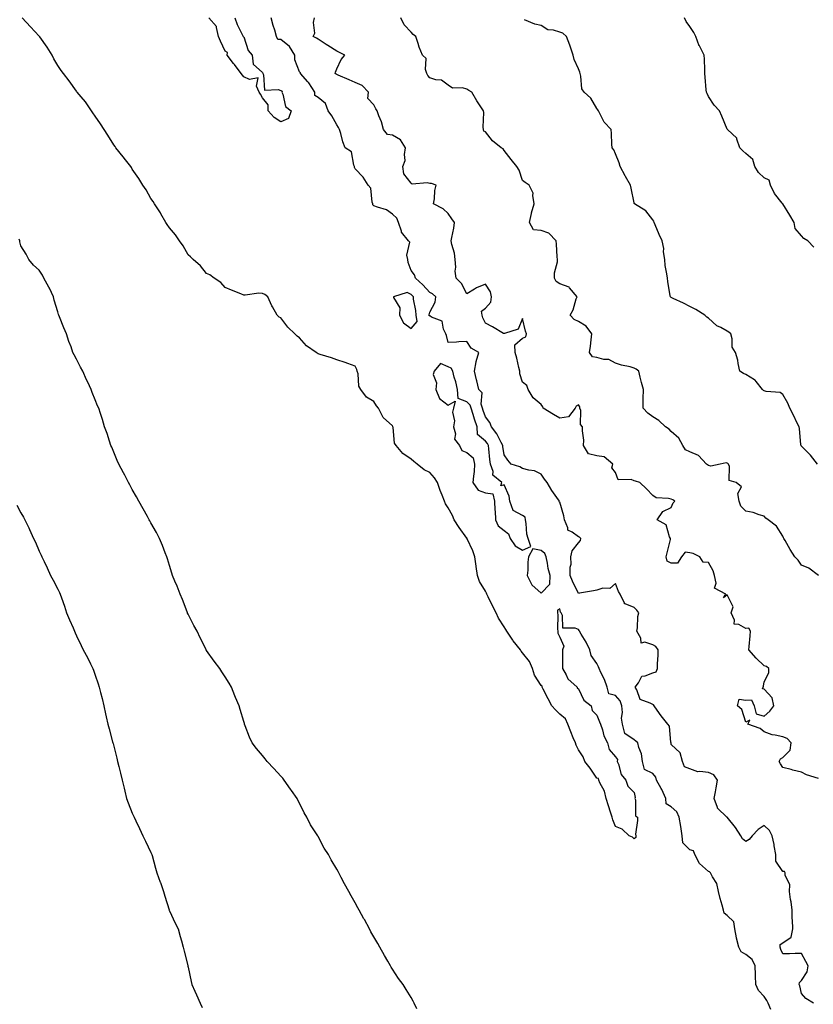
# Model space of a CAD drawing. Units: inches. Extents: x 876083 to 878723, y 7266218 to 7268858.
# Drawn here: x 876687 to 877114, y 7266681 to 7267211 of the extents above; entities that cross this region are included whole.
import ezdxf

# ---------------------------------------------------------------- set-up
doc = ezdxf.new("R2010")
doc.units = ezdxf.units.IN
doc.header["$MEASUREMENT"] = 0
doc.layers.add('Contour_87607266', color=7, linetype='Continuous', true_color=0x32c1b5)

msp = doc.modelspace()

# ---------------------------------------------------------------- linework, layer by layer
at = {"layer": 'Contour_87607266'}
for points in [[(877091.58, 7266678.39, 3321), (877090.23, 7266681.92, 3321), (877089.47, 7266683.34, 3321), (877088.05, 7266685.43, 3321), (877084.87, 7266688.75, 3321), (877083.48, 7266691.92, 3321), (877083.42, 7266696.55, 3321), (877083.27, 7266697.14, 3321), (877083.24, 7266701.92, 3321), (877081.54, 7266705.42, 3321), (877078.05, 7266708.01, 3321), (877075.66, 7266709.53, 3321), (877074.39, 7266711.92, 3321), (877073.17, 7266716.79, 3321), (877073.11, 7266716.98, 3321), (877072.2, 7266721.92, 3321), (877071.72, 7266725.59, 3321), (877068.05, 7266729.09, 3321), (877066.4, 7266730.27, 3321), (877066.09, 7266731.92, 3321), (877065.42, 7266734.55, 3321), (877064.36, 7266738.23, 3321), (877063.51, 7266741.92, 3321), (877062.47, 7266746.34, 3321), (877060.11, 7266749.86, 3321), (877059.09, 7266751.92, 3321), (877058.66, 7266752.54, 3321), (877058.05, 7266752.7, 3321), (877053.18, 7266757.05, 3321), (877050.66, 7266761.92, 3321), (877050.02, 7266763.88, 3321), (877048.05, 7266764.38, 3321), (877044.28, 7266768.15, 3321), (877043.92, 7266771.92, 3321), (877043.12, 7266776.85, 3321), (877043.1, 7266776.98, 3321), (877042.19, 7266781.92, 3321), (877040.96, 7266784.83, 3321), (877038.05, 7266787.55, 3321), (877035.29, 7266789.16, 3321), (877035.14, 7266791.92, 3321), (877032.92, 7266796.79, 3321), (877032.56, 7266797.41, 3321), (877030.1, 7266801.92, 3321), (877029.68, 7266803.54, 3321), (877028.05, 7266805.47, 3321), (877023.66, 7266807.54, 3321), (877022.49, 7266811.92, 3321), (877022.09, 7266815.96, 3321), (877020.48, 7266819.49, 3321), (877020, 7266821.92, 3321), (877018.95, 7266822.83, 3321), (877018.05, 7266823.47, 3321), (877013.07, 7266826.94, 3321), (877011.84, 7266831.92, 3321), (877011.25, 7266835.12, 3321), (877011.81, 7266838.16, 3321), (877011.44, 7266841.92, 3321), (877010.57, 7266844.44, 3321), (877008.05, 7266847.39, 3321), (877004.46, 7266848.33, 3321), (877003.48, 7266851.92, 3321), (877002.12, 7266855.98, 3321), (877000.13, 7266859.84, 3321), (876999.21, 7266861.92, 3321), (876998.95, 7266862.82, 3321), (876998.05, 7266864.55, 3321), (876995.01, 7266868.88, 3321), (876994.28, 7266871.92, 3321), (876992.21, 7266876.08, 3321), (876989.6, 7266880.37, 3321), (876988.71, 7266881.92, 3321), (876988.49, 7266882.36, 3321), (876988.05, 7266882.83, 3321), (876986.29, 7266883.68, 3321), (876979.7, 7266883.57, 3321), (876979.52, 7266890.45, 3321), (876978.76, 7266891.92, 3321), (876978.37, 7266892.24, 3321), (876978.05, 7266893.99, 3321), (876976.73, 7266893.24, 3321), (876976.88, 7266891.92, 3321), (876976.98, 7266890.86, 3321), (876976.84, 7266883.13, 3321), (876976.93, 7266881.92, 3321), (876976.98, 7266880.85, 3321), (876978.05, 7266878.79, 3321), (876980.14, 7266874.01, 3321), (876979.57, 7266871.92, 3321), (876979.59, 7266870.39, 3321), (876979.43, 7266863.31, 3321), (876979.45, 7266861.92, 3321), (876981.41, 7266858.56, 3321), (876982.43, 7266856.3, 3321), (876987.34, 7266851.92, 3321), (876987.43, 7266851.3, 3321), (876988.05, 7266851.04, 3321), (876991.05, 7266844.92, 3321), (876994.92, 7266841.92, 3321), (876995.54, 7266839.41, 3321), (876998.05, 7266836.82, 3321), (876999.34, 7266833.21, 3321), (876999.96, 7266831.92, 3321), (877001, 7266828.97, 3321), (877001.76, 7266825.62, 3321), (877003.7, 7266821.92, 3321), (877004.52, 7266818.38, 3321), (877008.05, 7266814.47, 3321), (877009.09, 7266812.96, 3321), (877008.89, 7266811.92, 3321), (877009.56, 7266810.42, 3321), (877011.01, 7266804.89, 3321), (877013.52, 7266801.92, 3321), (877014.68, 7266798.55, 3321), (877018.05, 7266795.15, 3321), (877018.64, 7266792.51, 3321), (877018.46, 7266791.92, 3321), (877018.71, 7266791.26, 3321), (877018.76, 7266782.63, 3321), (877019.82, 7266781.92, 3321), (877019.9, 7266780.07, 3321), (877018.84, 7266772.71, 3321), (877018.89, 7266771.92, 3321), (877018.91, 7266771.06, 3321), (877018.05, 7266770.37, 3321), (877017.25, 7266771.12, 3321), (877015.35, 7266771.92, 3321), (877011.67, 7266775.54, 3321), (877008.05, 7266776.92, 3321), (877006.62, 7266780.49, 3321), (877006.21, 7266781.92, 3321), (877005.33, 7266784.63, 3321), (877004.22, 7266788.09, 3321), (877002.98, 7266791.92, 3321), (877002.11, 7266795.98, 3321), (876999.64, 7266800.33, 3321), (876999.01, 7266801.92, 3321), (876998.91, 7266802.78, 3321), (876998.05, 7266803, 3321), (876994.41, 7266808.28, 3321), (876991.47, 7266811.92, 3321), (876990.56, 7266814.43, 3321), (876988.05, 7266818.23, 3321), (876986.87, 7266820.74, 3321), (876986.43, 7266821.92, 3321), (876985.31, 7266824.66, 3321), (876983.91, 7266827.78, 3321), (876982.43, 7266831.92, 3321), (876981.04, 7266834.91, 3321), (876978.05, 7266837.31, 3321), (876975.76, 7266839.63, 3321), (876973.76, 7266841.92, 3321), (876971.76, 7266845.63, 3321), (876969.12, 7266850.85, 3321), (876968.57, 7266851.92, 3321), (876968.59, 7266852.47, 3321), (876968.05, 7266852.8, 3321), (876964.5, 7266858.37, 3321), (876963.36, 7266861.92, 3321), (876961.76, 7266865.63, 3321), (876958.05, 7266870.43, 3321), (876957.35, 7266871.22, 3321), (876956.92, 7266871.92, 3321), (876952.99, 7266876.86, 3321), (876952.73, 7266877.24, 3321), (876949.47, 7266881.92, 3321), (876949.01, 7266882.88, 3321), (876948.05, 7266884.32, 3321), (876945.14, 7266889.01, 3321), (876943.89, 7266891.92, 3321), (876941.77, 7266895.64, 3321), (876939.55, 7266900.43, 3321), (876938.8, 7266901.92, 3321), (876938.64, 7266902.51, 3321), (876938.05, 7266903.44, 3321), (876934.89, 7266908.76, 3321), (876933.86, 7266911.92, 3321), (876933.12, 7266916.85, 3321), (876933.1, 7266916.97, 3321), (876932.32, 7266921.92, 3321), (876931.27, 7266925.13, 3321), (876928.26, 7266931.71, 3321), (876928.17, 7266931.92, 3321), (876928.14, 7266932.01, 3321), (876928.05, 7266932.09, 3321), (876923.86, 7266937.73, 3321), (876921.16, 7266941.92, 3321), (876920.27, 7266944.14, 3321), (876918.05, 7266948.42, 3321), (876916.57, 7266950.45, 3321), (876916.06, 7266951.92, 3321), (876914.81, 7266955.16, 3321), (876913.77, 7266957.64, 3321), (876912.31, 7266961.92, 3321), (876910.68, 7266964.55, 3321), (876908.05, 7266967.39, 3321), (876905, 7266968.87, 3321), (876901.25, 7266971.92, 3321), (876899.46, 7266973.33, 3321), (876898.05, 7266974.59, 3321), (876893.65, 7266977.53, 3321), (876890, 7266981.92, 3321), (876889.21, 7266983.08, 3321), (876888.34, 7266991.63, 3321), (876888.25, 7266991.92, 3321), (876888.2, 7266992.07, 3321), (876888.05, 7266992.39, 3321), (876883.11, 7266996.99, 3321), (876880.49, 7267001.92, 3321), (876879.41, 7267003.28, 3321), (876878.05, 7267005.56, 3321), (876874.06, 7267007.93, 3321), (876871.06, 7267011.92, 3321), (876869.87, 7267013.75, 3321), (876869.58, 7267020.4, 3321), (876869.11, 7267021.92, 3321), (876868.85, 7267022.72, 3321), (876868.05, 7267024.59, 3321), (876864, 7267025.96, 3321), (876862.61, 7267026.48, 3321), (876858.05, 7267027.9, 3321), (876855.17, 7267029.04, 3321), (876849.12, 7267030.85, 3321), (876848.05, 7267031.22, 3321), (876847.6, 7267031.46, 3321), (876846.95, 7267031.92, 3321), (876841.7, 7267035.56, 3321), (876838.05, 7267039.74, 3321), (876836.74, 7267040.61, 3321), (876835.49, 7267041.92, 3321), (876831.67, 7267045.53, 3321), (876828.05, 7267050.54, 3321), (876827.1, 7267050.96, 3321), (876825.95, 7267051.92, 3321), (876823.42, 7267056.55, 3321), (876823.14, 7267057.01, 3321), (876820.98, 7267061.92, 3321), (876819.3, 7267063.17, 3321), (876818.05, 7267063.73, 3321), (876816.14, 7267063.83, 3321), (876808.87, 7267062.74, 3321), (876808.05, 7267062.81, 3321), (876806.53, 7267063.44, 3321), (876801.48, 7267065.35, 3321), (876798.05, 7267066.85, 3321), (876795.62, 7267069.49, 3321), (876792.05, 7267071.92, 3321), (876789.74, 7267073.61, 3321), (876788.05, 7267074.43, 3321), (876784.71, 7267078.58, 3321), (876780.83, 7267081.92, 3321), (876779.46, 7267083.33, 3321), (876778.05, 7267084.48, 3321), (876775.35, 7267089.21, 3321), (876773.45, 7267091.92, 3321), (876771.3, 7267095.17, 3321), (876768.05, 7267098.91, 3321), (876766.88, 7267100.75, 3321), (876766.05, 7267101.92, 3321), (876763.39, 7267106.58, 3321), (876763.15, 7267107.02, 3321), (876760.05, 7267111.92, 3321), (876759.31, 7267113.18, 3321), (876758.05, 7267114.73, 3321), (876755.49, 7267119.36, 3321), (876753.8, 7267121.92, 3321), (876751.66, 7267125.53, 3321), (876748.05, 7267130.58, 3321), (876747.55, 7267131.42, 3321), (876747.24, 7267131.92, 3321), (876744.37, 7267135.6, 3321), (876743.22, 7267137.09, 3321), (876739.24, 7267141.92, 3321), (876738.77, 7267142.64, 3321), (876738.05, 7267143.68, 3321), (876734.91, 7267148.79, 3321), (876732.91, 7267151.92, 3321), (876730.96, 7267154.83, 3321), (876728.05, 7267158.99, 3321), (876726.91, 7267160.78, 3321), (876726.1, 7267161.92, 3321), (876722.83, 7267166.7, 3321), (876720.48, 7267169.49, 3321), (876718.48, 7267171.92, 3321), (876718.3, 7267172.16, 3321), (876718.05, 7267172.5, 3321), (876714.1, 7267177.97, 3321), (876711.09, 7267181.92, 3321), (876709.78, 7267183.65, 3321), (876708.05, 7267186.25, 3321), (876705.93, 7267189.8, 3321), (876704.93, 7267191.92, 3321), (876702.22, 7267196.09, 3321), (876698.31, 7267201.67, 3321), (876698.1, 7267201.97, 3321), (876698.05, 7267202.02, 3321), (876693.27, 7267207.14, 3321), (876688.82, 7267211.92, 3321)], [(876803.2, 7267211.92, 3320), (876804.47, 7267208.34, 3320), (876807.42, 7267202.55, 3320), (876807.7, 7267201.92, 3320), (876807.81, 7267201.68, 3320), (876808.05, 7267201.75, 3320), (876810.47, 7267194.34, 3320), (876812.58, 7267191.92, 3320), (876813.1, 7267186.97, 3320), (876818.05, 7267182.6, 3320), (876818.21, 7267182.09, 3320), (876818.32, 7267181.92, 3320), (876818.65, 7267181.31, 3320), (876819.2, 7267173.07, 3320), (876826.5, 7267173.47, 3320), (876828.05, 7267172.76, 3320), (876828.67, 7267172.54, 3320), (876828.58, 7267171.92, 3320), (876829.04, 7267170.92, 3320), (876830.44, 7267164.3, 3320), (876833.5, 7267161.92, 3320), (876832.12, 7267157.85, 3320), (876828.05, 7267156.01, 3320), (876824.47, 7267158.34, 3320), (876821.07, 7267161.92, 3320), (876821.2, 7267165.06, 3320), (876818.05, 7267168.97, 3320), (876817.05, 7267170.91, 3320), (876816.23, 7267171.92, 3320), (876814.81, 7267175.16, 3320), (876815.76, 7267179.63, 3320), (876811.17, 7267178.8, 3320), (876808.05, 7267180.25, 3320), (876807.3, 7267181.18, 3320), (876806.58, 7267181.92, 3320), (876802.99, 7267186.86, 3320), (876802.58, 7267187.39, 3320), (876799.13, 7267191.92, 3320), (876799.37, 7267193.24, 3320), (876798.05, 7267193.93, 3320), (876795.49, 7267199.36, 3320), (876794.46, 7267201.92, 3320), (876793.3, 7267206.68, 3320), (876793.41, 7267207.28, 3320), (876789.28, 7267211.92, 3320)], [(877114.52, 7266681.92, 3320), (877110.44, 7266684.31, 3320), (877108.05, 7266687.13, 3320), (877107.27, 7266691.15, 3320), (877106.88, 7266691.92, 3320), (877106.92, 7266693.04, 3320), (877108.05, 7266694.16, 3320), (877111.2, 7266698.77, 3320), (877111.58, 7266701.92, 3320), (877110.41, 7266704.27, 3320), (877108.05, 7266708.66, 3320), (877104.75, 7266708.62, 3320), (877101.59, 7266708.38, 3320), (877098.05, 7266708.34, 3320), (877096.95, 7266710.83, 3320), (877096.65, 7266711.92, 3320), (877096.57, 7266713.4, 3320), (877098.05, 7266714.29, 3320), (877102.55, 7266717.42, 3320), (877103.37, 7266721.92, 3320), (877103.22, 7266726.74, 3320), (877103.14, 7266727.02, 3320), (877103.06, 7266731.92, 3320), (877102.55, 7266736.42, 3320), (877102.24, 7266737.73, 3320), (877101.64, 7266741.92, 3320), (877101.75, 7266745.62, 3320), (877099.23, 7266750.74, 3320), (877099.36, 7266751.92, 3320), (877098.9, 7266752.77, 3320), (877098.05, 7266752.78, 3320), (877094.32, 7266758.19, 3320), (877094.25, 7266761.92, 3320), (877093.41, 7266766.57, 3320), (877093.34, 7266767.21, 3320), (877092.3, 7266771.92, 3320), (877090.82, 7266774.69, 3320), (877088.05, 7266777.37, 3320), (877084.72, 7266775.25, 3320), (877081.54, 7266771.92, 3320), (877079.98, 7266769.99, 3320), (877078.05, 7266768.78, 3320), (877076.38, 7266770.25, 3320), (877075.44, 7266771.92, 3320), (877072.56, 7266776.43, 3320), (877068.05, 7266781.86, 3320), (877068.02, 7266781.89, 3320), (877067.92, 7266781.92, 3320), (877062.87, 7266786.74, 3320), (877062.85, 7266787.12, 3320), (877061.1, 7266791.92, 3320), (877061.77, 7266795.64, 3320), (877062.19, 7266797.78, 3320), (877062.9, 7266801.92, 3320), (877060.83, 7266804.7, 3320), (877058.05, 7266805.95, 3320), (877053.41, 7266806.57, 3320), (877052.37, 7266806.24, 3320), (877048.05, 7266807.98, 3320), (877045.07, 7266808.94, 3320), (877044.06, 7266811.92, 3320), (877042.73, 7266816.6, 3320), (877038.05, 7266821.04, 3320), (877037.88, 7266821.75, 3320), (877037.88, 7266821.92, 3320), (877037.79, 7266822.18, 3320), (877037, 7266830.88, 3320), (877036.17, 7266831.92, 3320), (877032.53, 7266836.39, 3320), (877030.46, 7266839.51, 3320), (877028.8, 7266841.92, 3320), (877028.53, 7266842.4, 3320), (877028.05, 7266842.47, 3320), (877026.66, 7266843.31, 3320), (877021.32, 7266845.19, 3320), (877019.54, 7266850.44, 3320), (877018.65, 7266851.92, 3320), (877020.38, 7266854.24, 3320), (877022.19, 7266857.78, 3320), (877024.03, 7266857.91, 3320), (877028.05, 7266859.63, 3320), (877029.85, 7266860.12, 3320), (877030.55, 7266861.92, 3320), (877030.53, 7266864.4, 3320), (877030.93, 7266869.04, 3320), (877030.91, 7266871.92, 3320), (877029.8, 7266873.68, 3320), (877028.05, 7266874.61, 3320), (877023.81, 7266876.16, 3320), (877021.76, 7266875.63, 3320), (877021.7, 7266878.27, 3320), (877019.56, 7266881.92, 3320), (877019.88, 7266883.76, 3320), (877020.01, 7266889.96, 3320), (877020.51, 7266891.92, 3320), (877019.49, 7266893.37, 3320), (877018.05, 7266894.7, 3320), (877013.22, 7266896.74, 3320), (877012.77, 7266896.64, 3320), (877012.85, 7266897.13, 3320), (877010.53, 7266901.92, 3320), (877009.55, 7266903.41, 3320), (877008.05, 7266907.68, 3320), (877004.96, 7266905.01, 3320), (877001.24, 7266905.1, 3320), (876998.05, 7266904.14, 3320), (876996.2, 7266903.78, 3320), (876988.58, 7266902.45, 3320), (876988.05, 7266902.35, 3320), (876984.95, 7266908.81, 3320), (876983.62, 7266911.92, 3320), (876983.56, 7266916.41, 3320), (876984.16, 7266918.03, 3320), (876984.03, 7266921.92, 3320), (876984.72, 7266925.25, 3320), (876988.05, 7266929.45, 3320), (876989.12, 7266930.85, 3320), (876989.36, 7266931.92, 3320), (876988.67, 7266932.55, 3320), (876988.05, 7266932.82, 3320), (876984.68, 7266935.29, 3320), (876982.46, 7266936.33, 3320), (876982.44, 7266937.53, 3320), (876980.64, 7266941.92, 3320), (876980.23, 7266944.1, 3320), (876978.05, 7266951.41, 3320), (876977.71, 7266951.58, 3320), (876977.82, 7266951.92, 3320), (876977.34, 7266952.62, 3320), (876973.82, 7266957.69, 3320), (876971.32, 7266961.92, 3320), (876969.88, 7266963.76, 3320), (876968.05, 7266966.46, 3320), (876964.36, 7266968.24, 3320), (876961.4, 7266968.57, 3320), (876958.05, 7266969.54, 3320), (876956.54, 7266970.42, 3320), (876951.8, 7266971.92, 3320), (876950.11, 7266973.98, 3320), (876948.05, 7266976.8, 3320), (876947.41, 7266981.29, 3320), (876947.34, 7266981.92, 3320), (876946.44, 7266983.52, 3320), (876944.23, 7266988.1, 3320), (876941.27, 7266991.92, 3320), (876940.39, 7266994.26, 3320), (876938.05, 7266997.38, 3320), (876936.87, 7267000.74, 3320), (876936.49, 7267001.92, 3320), (876935.81, 7267004.16, 3320), (876936.36, 7267010.23, 3320), (876934.49, 7267011.92, 3320), (876933.39, 7267016.59, 3320), (876933.25, 7267017.12, 3320), (876932.18, 7267021.92, 3320), (876933, 7267026.87, 3320), (876933, 7267026.98, 3320), (876934.41, 7267031.92, 3320), (876930.34, 7267034.21, 3320), (876928.05, 7267037.78, 3320), (876923.72, 7267037.59, 3320), (876922.45, 7267037.52, 3320), (876918.05, 7267037.34, 3320), (876917.11, 7267040.98, 3320), (876916.82, 7267041.92, 3320), (876915.56, 7267044.41, 3320), (876914.81, 7267048.68, 3320), (876909.1, 7267050.88, 3320), (876908.05, 7267051.56, 3320), (876907.82, 7267051.7, 3320), (876907.78, 7267051.92, 3320), (876907.78, 7267052.19, 3320), (876908.05, 7267053.69, 3320), (876911.02, 7267058.95, 3320), (876911.34, 7267061.92, 3320), (876909.57, 7267063.44, 3320), (876908.05, 7267064.21, 3320), (876904.4, 7267068.27, 3320), (876900.43, 7267071.92, 3320), (876899.83, 7267073.71, 3320), (876898.05, 7267076.04, 3320), (876896.43, 7267080.3, 3320), (876896.23, 7267081.92, 3320), (876895.67, 7267084.3, 3320), (876897.4, 7267091.27, 3320), (876896.71, 7267091.92, 3320), (876892.81, 7267096.68, 3320), (876892.81, 7267097.16, 3320), (876891.31, 7267101.92, 3320), (876890.34, 7267104.21, 3320), (876888.05, 7267106.39, 3320), (876884.76, 7267108.63, 3320), (876879.92, 7267110.05, 3320), (876878.05, 7267110.85, 3320), (876877.47, 7267111.33, 3320), (876877.47, 7267111.92, 3320), (876877.16, 7267112.81, 3320), (876876.38, 7267120.25, 3320), (876875.03, 7267121.92, 3320), (876872.3, 7267126.17, 3320), (876868.05, 7267130.72, 3320), (876867.61, 7267131.48, 3320), (876867.66, 7267131.92, 3320), (876867.3, 7267132.67, 3320), (876865.93, 7267139.8, 3320), (876862.57, 7267141.92, 3320), (876861.3, 7267145.16, 3320), (876860.28, 7267149.68, 3320), (876859.6, 7267151.92, 3320), (876859.05, 7267152.92, 3320), (876858.05, 7267154.46, 3320), (876855.32, 7267159.19, 3320), (876853.51, 7267161.92, 3320), (876852.06, 7267165.93, 3320), (876848.05, 7267169.02, 3320), (876846.24, 7267170.1, 3320), (876846.31, 7267171.92, 3320), (876843.02, 7267176.89, 3320), (876842.47, 7267177.51, 3320), (876838.57, 7267181.92, 3320), (876838.47, 7267182.34, 3320), (876838.05, 7267182.96, 3320), (876835.43, 7267189.3, 3320), (876835.56, 7267191.92, 3320), (876832.61, 7267196.48, 3320), (876828.05, 7267200.25, 3320), (876826.41, 7267200.28, 3320), (876825.68, 7267201.92, 3320), (876824.69, 7267205.28, 3320), (876823.87, 7267207.73, 3320), (876822.77, 7267211.92, 3320)], [(877117.22, 7266802.75, 3319), (877110.76, 7266804.63, 3319), (877108.05, 7266806.09, 3319), (877103.4, 7266807.26, 3319), (877102.45, 7266807.52, 3319), (877098.05, 7266808.67, 3319), (877096.72, 7266810.59, 3319), (877095.99, 7266811.92, 3319), (877096.7, 7266813.28, 3319), (877098.05, 7266813.98, 3319), (877102.04, 7266817.93, 3319), (877102.44, 7266821.92, 3319), (877100.35, 7266824.21, 3319), (877098.05, 7266825.17, 3319), (877093.84, 7266826.13, 3319), (877092.3, 7266826.17, 3319), (877088.05, 7266827.82, 3319), (877085.76, 7266829.63, 3319), (877079.26, 7266831.92, 3319), (877080.27, 7266834.14, 3319), (877078.05, 7266832.98, 3319), (877075.94, 7266839.81, 3319), (877073.6, 7266841.92, 3319), (877074.59, 7266845.39, 3319), (877078.05, 7266844.8, 3319), (877081.14, 7266845.01, 3319), (877082.7, 7266841.92, 3319), (877083.62, 7266837.5, 3319), (877088.05, 7266836.21, 3319), (877090.98, 7266838.99, 3319), (877093.14, 7266841.92, 3319), (877092.33, 7266846.2, 3319), (877088.05, 7266850.83, 3319), (877087.12, 7266850.99, 3319), (877087.51, 7266851.92, 3319), (877087.56, 7266852.42, 3319), (877088.05, 7266854.78, 3319), (877090.43, 7266859.54, 3319), (877090.52, 7266861.92, 3319), (877089.19, 7266863.06, 3319), (877088.05, 7266863.36, 3319), (877083.64, 7266867.52, 3319), (877079.78, 7266871.92, 3319), (877079.86, 7266873.73, 3319), (877080.48, 7266879.49, 3319), (877080.57, 7266881.92, 3319), (877079.66, 7266883.53, 3319), (877078.05, 7266883.52, 3319), (877074.39, 7266885.57, 3319), (877071.94, 7266885.81, 3319), (877072.06, 7266887.91, 3319), (877070.26, 7266891.92, 3319), (877071.28, 7266895.14, 3319), (877068.05, 7266901.54, 3319), (877066.03, 7266899.91, 3319), (877067.31, 7266901.92, 3319), (877061.35, 7266905.22, 3319), (877062.23, 7266907.74, 3319), (877061.25, 7266911.92, 3319), (877060.57, 7266914.44, 3319), (877058.05, 7266918.92, 3319), (877055.22, 7266919.09, 3319), (877053.46, 7266921.92, 3319), (877049.83, 7266923.71, 3319), (877048.05, 7266924.2, 3319), (877045.49, 7266924.48, 3319), (877043.6, 7266921.92, 3319), (877041.31, 7266918.67, 3319), (877038.05, 7266918.56, 3319), (877035.81, 7266919.68, 3319), (877035.33, 7266921.92, 3319), (877035.76, 7266924.21, 3319), (877037.52, 7266931.38, 3319), (877037.63, 7266931.92, 3319), (877037.14, 7266932.83, 3319), (877035.3, 7266939.18, 3319), (877030.44, 7266941.92, 3319), (877033.56, 7266946.41, 3319), (877038.05, 7266948.6, 3319), (877039.02, 7266950.95, 3319), (877039.91, 7266951.92, 3319), (877038.79, 7266952.66, 3319), (877038.05, 7266952.95, 3319), (877036.56, 7266953.4, 3319), (877029.83, 7266953.7, 3319), (877028.05, 7266954.92, 3319), (877024.66, 7266958.53, 3319), (877021.06, 7266961.92, 3319), (877018.82, 7266962.69, 3319), (877018.05, 7266962.88, 3319), (877016.42, 7266963.55, 3319), (877009.5, 7266963.38, 3319), (877008.05, 7266967.29, 3319), (877006.04, 7266969.92, 3319), (877006.5, 7266971.92, 3319), (877001.87, 7266975.74, 3319), (876998.05, 7266976.34, 3319), (876993.52, 7266977.4, 3319), (876990.82, 7266981.92, 3319), (876990.95, 7266984.82, 3319), (876990.21, 7266989.76, 3319), (876990.35, 7266991.92, 3319), (876989.26, 7266993.13, 3319), (876989.29, 7267000.68, 3319), (876988.89, 7267001.92, 3319), (876988.85, 7267002.72, 3319), (876988.05, 7267003.78, 3319), (876986.88, 7267003.09, 3319), (876986.27, 7267001.92, 3319), (876982.69, 7266997.28, 3319), (876978.05, 7266996.61, 3319), (876974.72, 7266998.59, 3319), (876969.08, 7267001.92, 3319), (876968.85, 7267002.72, 3319), (876968.05, 7267004.02, 3319), (876963.71, 7267007.58, 3319), (876961.12, 7267011.92, 3319), (876960.27, 7267014.14, 3319), (876958.05, 7267016.02, 3319), (876956.51, 7267020.38, 3319), (876956.57, 7267021.92, 3319), (876956.04, 7267023.92, 3319), (876954.95, 7267028.82, 3319), (876954.04, 7267031.92, 3319), (876953.89, 7267036.08, 3319), (876958.05, 7267039.69, 3319), (876959.71, 7267040.26, 3319), (876960.06, 7267041.92, 3319), (876959.55, 7267043.41, 3319), (876958.05, 7267050.21, 3319), (876955.58, 7267044.39, 3319), (876948.32, 7267042.19, 3319), (876948.05, 7267042.04, 3319), (876947.77, 7267042.2, 3319), (876941.88, 7267045.75, 3319), (876938.05, 7267047.73, 3319), (876936.66, 7267050.53, 3319), (876936.2, 7267051.92, 3319), (876935.91, 7267054.06, 3319), (876938.05, 7267055.67, 3319), (876940.9, 7267059.07, 3319), (876941.22, 7267061.92, 3319), (876940.75, 7267064.62, 3319), (876938.05, 7267068.65, 3319), (876933.23, 7267066.73, 3319), (876932.1, 7267065.96, 3319), (876928.05, 7267063.54, 3319), (876925.16, 7267069.03, 3319), (876922.3, 7267071.92, 3319), (876921.73, 7267075.59, 3319), (876922.1, 7267077.88, 3319), (876921.74, 7267081.92, 3319), (876921.48, 7267085.36, 3319), (876919.88, 7267090.09, 3319), (876919.65, 7267091.92, 3319), (876919.92, 7267093.8, 3319), (876921.08, 7267098.88, 3319), (876921.44, 7267101.92, 3319), (876920.03, 7267103.9, 3319), (876918.05, 7267106.7, 3319), (876915.28, 7267109.15, 3319), (876910.19, 7267111.92, 3319), (876910.68, 7267114.55, 3319), (876910.83, 7267119.14, 3319), (876911.59, 7267121.92, 3319), (876909.03, 7267122.91, 3319), (876908.05, 7267122.83, 3319), (876906.77, 7267123.2, 3319), (876898.63, 7267122.51, 3319), (876898.05, 7267123.05, 3319), (876894.21, 7267128.08, 3319), (876893.66, 7267131.92, 3319), (876894.86, 7267135.11, 3319), (876894.48, 7267138.36, 3319), (876895.12, 7267141.92, 3319), (876892.36, 7267146.23, 3319), (876888.05, 7267148.84, 3319), (876885.36, 7267149.23, 3319), (876883.27, 7267151.92, 3319), (876882.07, 7267155.94, 3319), (876880.66, 7267159.31, 3319), (876879.72, 7267161.92, 3319), (876879.16, 7267163.03, 3319), (876878.05, 7267165.11, 3319), (876874.69, 7267168.56, 3319), (876875.1, 7267171.92, 3319), (876871.65, 7267175.52, 3319), (876868.05, 7267177.07, 3319), (876864.71, 7267178.58, 3319), (876858.81, 7267181.16, 3319), (876858.05, 7267181.5, 3319), (876857.73, 7267181.61, 3319), (876857.16, 7267181.92, 3319), (876857.33, 7267182.64, 3319), (876858.05, 7267184.43, 3319), (876860.43, 7267189.54, 3319), (876862.36, 7267191.92, 3319), (876859.47, 7267193.35, 3319), (876858.05, 7267194.04, 3319), (876853.19, 7267197.06, 3319), (876852.37, 7267197.6, 3319), (876848.05, 7267200.43, 3319), (876847.16, 7267201.03, 3319), (876845.4, 7267201.92, 3319), (876846.27, 7267203.7, 3319), (876845.57, 7267209.44, 3319), (876846.08, 7267211.92, 3319)], [(877117.21, 7266911.92, 3318), (877111.95, 7266915.82, 3318), (877108.05, 7266917.55, 3318), (877106.28, 7266920.15, 3318), (877104.56, 7266921.92, 3318), (877101.99, 7266925.86, 3318), (877099.21, 7266930.77, 3318), (877098.52, 7266931.92, 3318), (877098.36, 7266932.23, 3318), (877098.05, 7266933.02, 3318), (877094.61, 7266938.48, 3318), (877090.2, 7266941.92, 3318), (877088.97, 7266942.84, 3318), (877088.05, 7266943.94, 3318), (877085.39, 7266944.59, 3318), (877082, 7266945.87, 3318), (877078.05, 7266946.52, 3318), (877075.43, 7266949.3, 3318), (877074.51, 7266951.92, 3318), (877073.9, 7266956.07, 3318), (877075.78, 7266959.65, 3318), (877072.91, 7266961.92, 3318), (877069.15, 7266963.02, 3318), (877069.33, 7266970.64, 3318), (877068.79, 7266971.92, 3318), (877068.4, 7266972.27, 3318), (877068.05, 7266972.37, 3318), (877067.49, 7266972.48, 3318), (877064.38, 7266971.92, 3318), (877059.27, 7266970.7, 3318), (877058.05, 7266971.17, 3318), (877057.55, 7266971.41, 3318), (877056.94, 7266971.92, 3318), (877052.63, 7266976.5, 3318), (877048.05, 7266978.51, 3318), (877045.75, 7266979.62, 3318), (877044.26, 7266981.92, 3318), (877042, 7266985.87, 3318), (877038.05, 7266989.42, 3318), (877036.81, 7266990.68, 3318), (877034.9, 7266991.92, 3318), (877031.4, 7266995.27, 3318), (877028.05, 7266997.37, 3318), (877025.41, 7266999.27, 3318), (877022.86, 7267001.92, 3318), (877022.95, 7267006.82, 3318), (877022.94, 7267007.04, 3318), (877023.05, 7267011.92, 3318), (877021.95, 7267015.83, 3318), (877021.37, 7267018.6, 3318), (877020.54, 7267021.92, 3318), (877019.14, 7267023.01, 3318), (877018.05, 7267023.5, 3318), (877015.83, 7267024.14, 3318), (877011.16, 7267025.04, 3318), (877008.05, 7267026.21, 3318), (877004.35, 7267028.22, 3318), (877001.79, 7267028.18, 3318), (876998.05, 7267029.14, 3318), (876995.62, 7267029.5, 3318), (876993.99, 7267031.92, 3318), (876994.63, 7267035.34, 3318), (876994.84, 7267038.72, 3318), (876995.33, 7267041.92, 3318), (876992.23, 7267046.1, 3318), (876988.05, 7267048.54, 3318), (876985.85, 7267049.72, 3318), (876983.7, 7267051.92, 3318), (876985.16, 7267054.81, 3318), (876986.94, 7267060.81, 3318), (876987.36, 7267061.92, 3318), (876983.34, 7267066.63, 3318), (876983.1, 7267066.97, 3318), (876983, 7267066.97, 3318), (876978.05, 7267068.9, 3318), (876976.18, 7267070.05, 3318), (876975.27, 7267071.92, 3318), (876975.2, 7267074.77, 3318), (876976.85, 7267080.72, 3318), (876976.79, 7267081.92, 3318), (876976.67, 7267083.31, 3318), (876976.35, 7267090.22, 3318), (876976.18, 7267091.92, 3318), (876972.16, 7267096.03, 3318), (876968.05, 7267097.46, 3318), (876963.98, 7267097.86, 3318), (876961.72, 7267101.92, 3318), (876962.84, 7267106.71, 3318), (876962.89, 7267107.08, 3318), (876964.34, 7267111.92, 3318), (876963.52, 7267116.45, 3318), (876963.78, 7267117.64, 3318), (876961.58, 7267121.92, 3318), (876959.39, 7267123.27, 3318), (876958.05, 7267124.45, 3318), (876956.11, 7267129.99, 3318), (876954.88, 7267131.92, 3318), (876951.85, 7267135.72, 3318), (876948.05, 7267140.66, 3318), (876947.51, 7267141.38, 3318), (876946.51, 7267141.92, 3318), (876941.91, 7267145.78, 3318), (876938.05, 7267150.62, 3318), (876937.11, 7267150.97, 3318), (876936.96, 7267151.92, 3318), (876936.78, 7267153.19, 3318), (876937.16, 7267161.03, 3318), (876936.95, 7267161.92, 3318), (876934.81, 7267165.16, 3318), (876933.38, 7267167.25, 3318), (876930.66, 7267171.92, 3318), (876929.05, 7267172.93, 3318), (876928.05, 7267173.56, 3318), (876925.76, 7267174.21, 3318), (876920.32, 7267174.19, 3318), (876918.05, 7267175.67, 3318), (876914.46, 7267178.34, 3318), (876911.38, 7267178.59, 3318), (876908.05, 7267179.7, 3318), (876907.12, 7267180.99, 3318), (876906.54, 7267181.92, 3318), (876905.87, 7267184.1, 3318), (876906.11, 7267189.99, 3318), (876904.23, 7267191.92, 3318), (876902.32, 7267196.2, 3318), (876901.88, 7267198.09, 3318), (876900.62, 7267201.92, 3318), (876899.15, 7267203.01, 3318), (876898.05, 7267204.18, 3318), (876894.3, 7267208.17, 3318), (876892.54, 7267211.92, 3318)], [(877114.67, 7267088.54, 3316), (877111.43, 7267091.92, 3316), (877109.33, 7267093.2, 3316), (877108.05, 7267094.63, 3316), (877104.76, 7267098.63, 3316), (877104.18, 7267101.92, 3316), (877101.89, 7267105.76, 3316), (877098.05, 7267111.85, 3316), (877098.01, 7267111.88, 3316), (877097.98, 7267111.92, 3316), (877097.76, 7267112.21, 3316), (877093.53, 7267117.4, 3316), (877091.47, 7267121.92, 3316), (877090.73, 7267124.6, 3316), (877088.05, 7267125.9, 3316), (877084.91, 7267128.79, 3316), (877083.04, 7267131.92, 3316), (877081.92, 7267135.8, 3316), (877078.05, 7267138.87, 3316), (877076.55, 7267140.43, 3316), (877074.88, 7267141.92, 3316), (877073.32, 7267146.65, 3316), (877073.33, 7267147.2, 3316), (877068.18, 7267151.92, 3316), (877068.11, 7267151.98, 3316), (877068.05, 7267152.03, 3316), (877065.23, 7267159.1, 3316), (877064.05, 7267161.92, 3316), (877061.13, 7267165.01, 3316), (877058.05, 7267169.6, 3316), (877057.34, 7267171.21, 3316), (877056.96, 7267171.92, 3316), (877056.83, 7267173.14, 3316), (877056.25, 7267180.11, 3316), (877056.05, 7267181.92, 3316), (877056.02, 7267183.95, 3316), (877055.81, 7267189.68, 3316), (877055.78, 7267191.92, 3316), (877053.16, 7267196.81, 3316), (877053.08, 7267196.95, 3316), (877051.17, 7267201.92, 3316), (877050.13, 7267204, 3316), (877048.05, 7267207.36, 3316), (877046.03, 7267209.9, 3316), (877045.18, 7267211.92, 3316)], [(877116.71, 7266971.92, 3317), (877112.84, 7266976.71, 3317), (877108.05, 7266981.5, 3317), (877107.9, 7266981.76, 3317), (877107.83, 7266981.92, 3317), (877107.77, 7266982.2, 3317), (877107.09, 7266990.96, 3317), (877106.82, 7266991.92, 3317), (877105.64, 7266994.33, 3317), (877104.02, 7266997.89, 3317), (877101.75, 7267001.92, 3317), (877100.74, 7267004.61, 3317), (877098.05, 7267009.29, 3317), (877096.54, 7267010.41, 3317), (877089.03, 7267010.94, 3317), (877088.05, 7267011.27, 3317), (877087.56, 7267011.43, 3317), (877087.01, 7267011.92, 3317), (877083.61, 7267016.36, 3317), (877083.17, 7267017.04, 3317), (877082.75, 7267017.22, 3317), (877078.05, 7267020.05, 3317), (877076.83, 7267020.7, 3317), (877074.91, 7267021.92, 3317), (877074.02, 7267025.95, 3317), (877073.85, 7267027.72, 3317), (877072.61, 7267031.92, 3317), (877070.86, 7267034.73, 3317), (877070.77, 7267039.21, 3317), (877069.98, 7267041.92, 3317), (877068.97, 7267042.84, 3317), (877068.05, 7267043.46, 3317), (877064.6, 7267045.37, 3317), (877062.46, 7267046.32, 3317), (877058.05, 7267050.29, 3317), (877057.1, 7267050.96, 3317), (877056.03, 7267051.92, 3317), (877051.2, 7267055.07, 3317), (877048.05, 7267056.69, 3317), (877044.61, 7267058.48, 3317), (877039.01, 7267060.96, 3317), (877038.05, 7267061.41, 3317), (877037.8, 7267061.68, 3317), (877037.58, 7267061.92, 3317), (877037.49, 7267062.48, 3317), (877036.25, 7267070.12, 3317), (877035.94, 7267071.92, 3317), (877035.71, 7267074.25, 3317), (877034.76, 7267078.63, 3317), (877034.52, 7267081.92, 3317), (877033.92, 7267086.05, 3317), (877033.93, 7267087.81, 3317), (877033.08, 7267091.92, 3317), (877031.49, 7267095.36, 3317), (877029.43, 7267100.54, 3317), (877028.84, 7267101.92, 3317), (877028.59, 7267102.47, 3317), (877028.05, 7267103.31, 3317), (877024.27, 7267108.14, 3317), (877018.19, 7267111.92, 3317), (877018.12, 7267111.99, 3317), (877018.05, 7267112.37, 3317), (877016.51, 7267120.38, 3317), (877016.01, 7267121.92, 3317), (877013.34, 7267126.63, 3317), (877013.13, 7267127, 3317), (877010.57, 7267131.92, 3317), (877010.03, 7267133.9, 3317), (877008.05, 7267138.71, 3317), (877007.03, 7267140.9, 3317), (877006.18, 7267141.92, 3317), (877005.98, 7267143.99, 3317), (877005.92, 7267149.79, 3317), (877005.68, 7267151.92, 3317), (877001.91, 7267155.78, 3317), (876999.82, 7267160.15, 3317), (876998.79, 7267161.92, 3317), (876998.5, 7267162.38, 3317), (876998.05, 7267163.16, 3317), (876994.8, 7267168.67, 3317), (876991.14, 7267171.92, 3317), (876989.87, 7267173.74, 3317), (876989.38, 7267180.59, 3317), (876988.95, 7267181.92, 3317), (876988.84, 7267182.71, 3317), (876988.05, 7267184.48, 3317), (876985.71, 7267189.58, 3317), (876985.33, 7267191.92, 3317), (876983.82, 7267196.15, 3317), (876983.43, 7267197.3, 3317), (876981.7, 7267201.92, 3317), (876979.75, 7267203.63, 3317), (876978.05, 7267204.23, 3317), (876974.69, 7267205.28, 3317), (876971.66, 7267205.53, 3317), (876968.05, 7267207.74, 3317), (876964.65, 7267208.52, 3317), (876959.02, 7267210.95, 3317)], [(876901.14, 7266678.83, 3322), (876899.66, 7266681.92, 3322), (876899.11, 7266682.98, 3322), (876898.05, 7266684.9, 3322), (876895.39, 7266689.26, 3322), (876893.82, 7266691.92, 3322), (876891.36, 7266695.23, 3322), (876888.05, 7266700.09, 3322), (876887.35, 7266701.22, 3322), (876886.99, 7266701.92, 3322), (876885.51, 7266704.46, 3322), (876883.68, 7266707.55, 3322), (876881.22, 7266711.92, 3322), (876880.07, 7266713.94, 3322), (876878.05, 7266717.63, 3322), (876876.47, 7266720.34, 3322), (876875.66, 7266721.92, 3322), (876872.96, 7266726.83, 3322), (876872.7, 7266727.27, 3322), (876870.03, 7266731.92, 3322), (876869.35, 7266733.22, 3322), (876868.05, 7266735.87, 3322), (876865.77, 7266739.64, 3322), (876864.55, 7266741.92, 3322), (876862.15, 7266746.02, 3322), (876860.46, 7266749.51, 3322), (876859.22, 7266751.92, 3322), (876858.76, 7266752.63, 3322), (876858.05, 7266753.97, 3322), (876855.05, 7266758.92, 3322), (876853.66, 7266761.92, 3322), (876851.35, 7266765.22, 3322), (876848.05, 7266771.52, 3322), (876847.9, 7266771.77, 3322), (876847.84, 7266771.92, 3322), (876847.49, 7266772.49, 3322), (876843.9, 7266777.77, 3322), (876841.89, 7266781.92, 3322), (876840.49, 7266784.36, 3322), (876838.05, 7266789.56, 3322), (876837.18, 7266791.05, 3322), (876836.71, 7266791.92, 3322), (876833.71, 7266796.26, 3322), (876833.17, 7266797.05, 3322), (876829.72, 7266801.92, 3322), (876829, 7266802.88, 3322), (876828.05, 7266804.02, 3322), (876824.27, 7266808.14, 3322), (876820.69, 7266811.92, 3322), (876819.49, 7266813.37, 3322), (876818.05, 7266815.05, 3322), (876814.94, 7266818.81, 3322), (876812.58, 7266821.92, 3322), (876811.13, 7266825.01, 3322), (876808.83, 7266831.14, 3322), (876808.5, 7266831.92, 3322), (876808.38, 7266832.25, 3322), (876808.05, 7266833.43, 3322), (876806.06, 7266839.93, 3322), (876805.49, 7266841.92, 3322), (876803.67, 7266846.3, 3322), (876803.31, 7266847.18, 3322), (876801.37, 7266851.92, 3322), (876800.14, 7266854.01, 3322), (876798.05, 7266857.52, 3322), (876796.32, 7266860.19, 3322), (876795.23, 7266861.92, 3322), (876792.08, 7266865.95, 3322), (876788.05, 7266871.52, 3322), (876787.89, 7266871.75, 3322), (876787.79, 7266871.92, 3322), (876787.54, 7266872.43, 3322), (876784.56, 7266878.43, 3322), (876782.97, 7266881.92, 3322), (876781.23, 7266885.1, 3322), (876778.05, 7266891.21, 3322), (876777.83, 7266891.7, 3322), (876777.72, 7266891.92, 3322), (876777.5, 7266892.47, 3322), (876775.14, 7266899.01, 3322), (876773.87, 7266901.92, 3322), (876772.26, 7266906.13, 3322), (876771, 7266908.97, 3322), (876769.75, 7266911.92, 3322), (876769.39, 7266913.26, 3322), (876768.05, 7266917.31, 3322), (876767.01, 7266920.88, 3322), (876766.68, 7266921.92, 3322), (876765.81, 7266924.17, 3322), (876764.3, 7266928.17, 3322), (876762.74, 7266931.92, 3322), (876761.11, 7266934.99, 3322), (876758.05, 7266940.3, 3322), (876757.51, 7266941.37, 3322), (876757.22, 7266941.92, 3322), (876756.2, 7266943.77, 3322), (876754, 7266947.87, 3322), (876751.59, 7266951.92, 3322), (876750.35, 7266954.21, 3322), (876748.05, 7266958.16, 3322), (876746.8, 7266960.67, 3322), (876746.02, 7266961.92, 3322), (876743.99, 7266965.97, 3322), (876743.39, 7266967.26, 3322), (876740.82, 7266971.92, 3322), (876739.97, 7266973.83, 3322), (876738.05, 7266978.24, 3322), (876737.04, 7266980.9, 3322), (876736.56, 7266981.92, 3322), (876735.79, 7266984.19, 3322), (876734.5, 7266988.37, 3322), (876733.18, 7266991.92, 3322), (876731.95, 7266995.82, 3322), (876730.92, 7266999.05, 3322), (876730.01, 7267001.92, 3322), (876729.41, 7267003.28, 3322), (876728.05, 7267006.49, 3322), (876726.53, 7267010.41, 3322), (876725.95, 7267011.92, 3322), (876724.07, 7267015.89, 3322), (876723.4, 7267017.27, 3322), (876721.37, 7267021.92, 3322), (876720.21, 7267024.08, 3322), (876718.05, 7267028.28, 3322), (876716.79, 7267030.66, 3322), (876716.14, 7267031.92, 3322), (876715.1, 7267034.87, 3322), (876713.98, 7267037.85, 3322), (876712.66, 7267041.92, 3322), (876711.29, 7267045.16, 3322), (876708.83, 7267051.14, 3322), (876708.5, 7267051.92, 3322), (876708.41, 7267052.28, 3322), (876708.05, 7267053.75, 3322), (876706.12, 7267059.99, 3322), (876705.64, 7267061.92, 3322), (876703.45, 7267066.52, 3322), (876703.21, 7267067.08, 3322), (876700.49, 7267071.92, 3322), (876699.67, 7267073.54, 3322), (876698.05, 7267076.19, 3322), (876694.94, 7267078.81, 3322), (876692.37, 7267081.92, 3322), (876690.95, 7267084.82, 3322), (876688.05, 7267089.23, 3322), (876687.54, 7267091.4, 3322), (876687.51, 7267091.92, 3322), (876687.15, 7267092.82, 3322)], [(876685.92, 7266949.79, 3323), (876688.05, 7266945.73, 3323), (876689.46, 7266943.34, 3323), (876690.32, 7266941.92, 3323), (876692.33, 7266937.64, 3323), (876692.81, 7266936.68, 3323), (876694.83, 7266931.92, 3323), (876695.94, 7266929.81, 3323), (876698.05, 7266925.05, 3323), (876698.99, 7266922.87, 3323), (876699.38, 7266921.92, 3323), (876700.58, 7266919.39, 3323), (876702.18, 7266916.05, 3323), (876704.12, 7266911.92, 3323), (876705.52, 7266909.39, 3323), (876708.05, 7266904.65, 3323), (876708.93, 7266902.8, 3323), (876709.31, 7266901.92, 3323), (876709.95, 7266900.02, 3323), (876711.51, 7266895.38, 3323), (876712.69, 7266891.92, 3323), (876714.27, 7266888.14, 3323), (876716.17, 7266883.8, 3323), (876716.98, 7266881.92, 3323), (876717.28, 7266881.15, 3323), (876718.05, 7266879.44, 3323), (876720.47, 7266874.33, 3323), (876721.69, 7266871.92, 3323), (876723.9, 7266867.77, 3323), (876725.57, 7266864.4, 3323), (876726.82, 7266861.92, 3323), (876727.14, 7266861.01, 3323), (876728.05, 7266858.4, 3323), (876729.73, 7266853.6, 3323), (876730.29, 7266851.92, 3323), (876731.02, 7266848.95, 3323), (876731.83, 7266845.7, 3323), (876732.73, 7266841.92, 3323), (876733.63, 7266837.5, 3323), (876733.97, 7266835.99, 3323), (876734.85, 7266831.92, 3323), (876735.54, 7266829.41, 3323), (876737.45, 7266822.52, 3323), (876737.62, 7266821.92, 3323), (876737.7, 7266821.58, 3323), (876738.05, 7266820.16, 3323), (876739.74, 7266813.62, 3323), (876740.15, 7266811.92, 3323), (876740.81, 7266809.16, 3323), (876741.75, 7266805.62, 3323), (876742.56, 7266801.92, 3323), (876743.6, 7266797.48, 3323), (876743.97, 7266796, 3323), (876744.95, 7266791.92, 3323), (876745.78, 7266789.64, 3323), (876748.05, 7266784.06, 3323), (876748.76, 7266782.63, 3323), (876749.11, 7266781.92, 3323), (876750.05, 7266779.92, 3323), (876752, 7266775.87, 3323), (876753.8, 7266771.92, 3323), (876755.21, 7266769.08, 3323), (876758.05, 7266762.99, 3323), (876758.38, 7266762.25, 3323), (876758.51, 7266761.92, 3323), (876758.68, 7266761.29, 3323), (876760.63, 7266754.5, 3323), (876761.35, 7266751.92, 3323), (876763.13, 7266747, 3323), (876763.21, 7266746.76, 3323), (876764.93, 7266741.92, 3323), (876765.61, 7266739.48, 3323), (876767.83, 7266732.14, 3323), (876767.89, 7266731.92, 3323), (876767.94, 7266731.8, 3323), (876768.05, 7266731.55, 3323), (876771.12, 7266725, 3323), (876772.71, 7266721.92, 3323), (876773.82, 7266717.69, 3323), (876774.47, 7266715.5, 3323), (876775.46, 7266711.92, 3323), (876775.93, 7266709.8, 3323), (876777.88, 7266702.1, 3323), (876777.92, 7266701.92, 3323), (876777.94, 7266701.81, 3323), (876778.05, 7266701.3, 3323), (876779.72, 7266693.59, 3323), (876780.07, 7266691.92, 3323), (876781.7, 7266688.27, 3323), (876782.53, 7266686.4, 3323), (876784.58, 7266681.92, 3323), (876785.66, 7266679.53, 3323)]]:
    msp.add_polyline3d(points, dxfattribs=at)
for points in [[(876898.05, 7267044.87, 3321), (876901.31, 7267048.66, 3321), (876900.7, 7267051.92, 3321), (876900.67, 7267054.54, 3321), (876899.33, 7267060.64, 3321), (876899.3, 7267061.92, 3321), (876898.7, 7267062.57, 3321), (876898.05, 7267063.18, 3321), (876895.87, 7267064.1, 3321), (876888.6, 7267061.92, 3321), (876888.54, 7267061.43, 3321), (876891.98, 7267055.85, 3321), (876891.87, 7267051.92, 3321), (876894.01, 7267047.88, 3321)], [(876958.05, 7266925.52, 3321), (876962.38, 7266927.59, 3321), (876961.12, 7266931.92, 3321), (876960.24, 7266934.11, 3321), (876960, 7266939.97, 3321), (876959.54, 7266941.92, 3321), (876959.38, 7266943.25, 3321), (876958.05, 7266944.25, 3321), (876953.05, 7266946.92, 3321), (876951.11, 7266951.92, 3321), (876950.76, 7266954.63, 3321), (876948.05, 7266960.66, 3321), (876946.29, 7266960.15, 3321), (876946.95, 7266961.92, 3321), (876942.08, 7266965.94, 3321), (876942.13, 7266967.85, 3321), (876940.73, 7266971.92, 3321), (876940.44, 7266974.31, 3321), (876939.9, 7266980.07, 3321), (876939.69, 7266981.92, 3321), (876939.1, 7266982.97, 3321), (876938.05, 7266984.26, 3321), (876933.85, 7266987.72, 3321), (876933.57, 7266991.92, 3321), (876932.18, 7266996.05, 3321), (876931.39, 7266998.58, 3321), (876930.31, 7267001.92, 3321), (876929.78, 7267003.65, 3321), (876928.05, 7267005.31, 3321), (876923.37, 7267007.24, 3321), (876922.95, 7267011.92, 3321), (876922.18, 7267016.05, 3321), (876921.25, 7267018.72, 3321), (876920.47, 7267021.92, 3321), (876919.64, 7267023.51, 3321), (876918.05, 7267024.28, 3321), (876913.93, 7267026.04, 3321), (876910.38, 7267021.92, 3321), (876909.91, 7267020.05, 3321), (876911.65, 7267015.51, 3321), (876911.35, 7267011.92, 3321), (876913.28, 7267007.15, 3321), (876918.05, 7267003.65, 3321), (876921.79, 7267005.66, 3321), (876920.86, 7267001.92, 3321), (876920.24, 7266999.73, 3321), (876921.32, 7266995.19, 3321), (876920.92, 7266991.92, 3321), (876921.85, 7266988.12, 3321), (876921.42, 7266985.29, 3321), (876924.04, 7266981.92, 3321), (876925.36, 7266979.23, 3321), (876928.05, 7266978.04, 3321), (876931.44, 7266975.31, 3321), (876932.24, 7266971.92, 3321), (876932.01, 7266967.96, 3321), (876931.58, 7266965.46, 3321), (876931.33, 7266961.92, 3321), (876934.06, 7266957.93, 3321), (876938.05, 7266956.44, 3321), (876941.97, 7266955.85, 3321), (876942.96, 7266951.92, 3321), (876943.14, 7266947.01, 3321), (876943.2, 7266946.76, 3321), (876943.48, 7266941.92, 3321), (876944.81, 7266938.68, 3321), (876948.05, 7266936.1, 3321), (876950.53, 7266934.4, 3321), (876951.36, 7266931.92, 3321), (876954.02, 7266927.9, 3321)], [(876968.05, 7266902.36, 3321), (876972.63, 7266907.34, 3321), (876972.79, 7266911.92, 3321), (876971.85, 7266915.73, 3321), (876971.41, 7266918.56, 3321), (876970.7, 7266921.92, 3321), (876969.93, 7266923.8, 3321), (876968.05, 7266925.4, 3321), (876963.62, 7266926.35, 3321), (876961.24, 7266921.92, 3321), (876960.78, 7266919.19, 3321), (876960.92, 7266914.79, 3321), (876960.58, 7266911.92, 3321), (876963.09, 7266906.96, 3321)]]:
    msp.add_polyline3d(points, close=True, dxfattribs=at)

doc.saveas('drawing.dxf')
